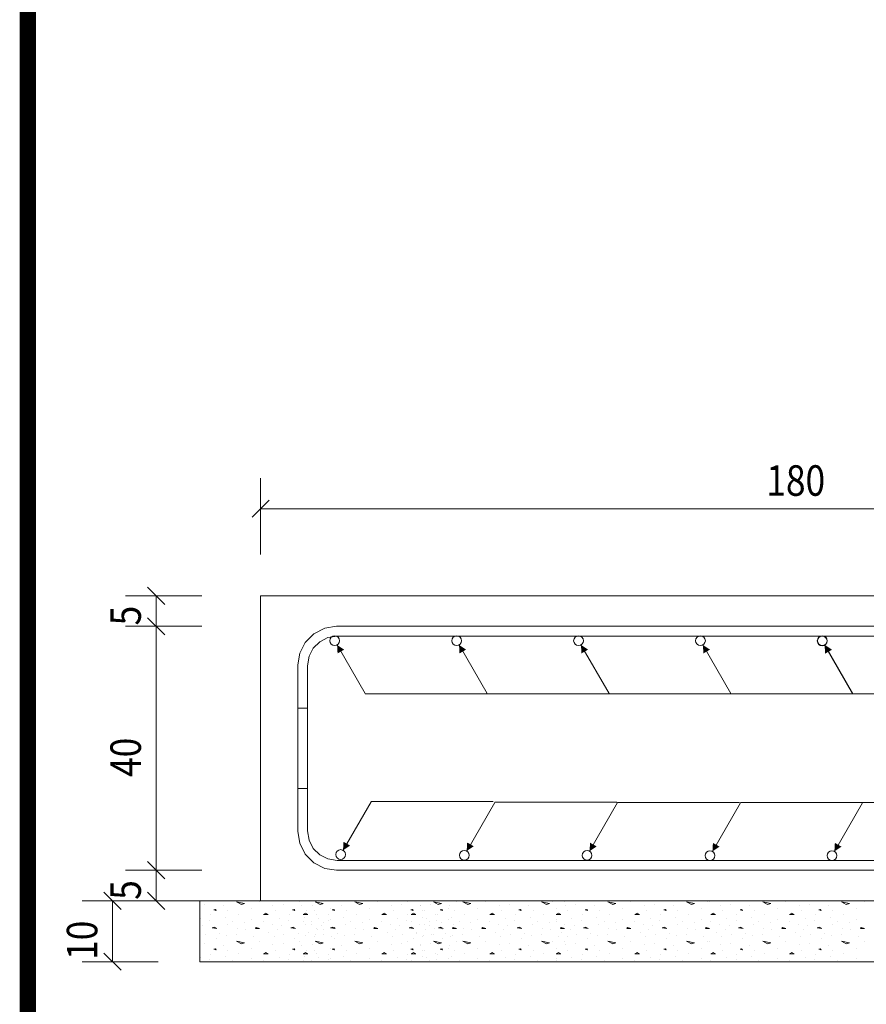
# Model space of a CAD drawing. Units: millimetres. Extents: x -241 to 2358, y -113 to 106.
# Drawn here: x 11 to 22, y 16 to 29 of the extents above; entities that cross this region are included whole.
import ezdxf

# ---------------------------------------------------------------- set-up
doc = ezdxf.new("R2010")
doc.units = ezdxf.units.MM
doc.header["$LTSCALE"] = 0.1
doc.linetypes.add('XKITLINE00', pattern=[0])
doc.layers.add('2', color=2, linetype='Continuous')
for name, color, linetype, lineweight in [('Dimension', 1, 'Continuous', 0), ('Graphic object', 1, 'Continuous', 0), ('Reinforcing bar', 1, 'Continuous', 0)]:
    doc.layers.add(name, color=color, linetype=linetype, lineweight=lineweight)
doc.styles.add('ROMANT', font='romanc.shx')

# ---------------------------------------------------------------- blocks, each defined once
blk = doc.blocks.new('A$C6B5A24DE')
at = {"layer": '2', "lineweight": -3, "const_width": 0.212}
blk.add_lwpolyline([(4.247, 28.874), (-39.466, 81.079), (-54.258, 68.693), (-10.546, 16.487)], close=True, dxfattribs=at)

msp = doc.modelspace()

# ---------------------------------------------------------------- hatches: boundary and pattern name
at = {"layer": 'Graphic object'}
for points in [[(15.4438, 20.4461), (15.5371, 20.3845), (15.4505, 20.3345)], [(17.0438, 20.4461), (17.1371, 20.3845), (17.0505, 20.3345)], [(17.0438, 20.4461), (17.1371, 20.3845), (17.0505, 20.3345)], [(18.6438, 20.4461), (18.7371, 20.3845), (18.6505, 20.3345)], [(18.6438, 20.4461), (18.7371, 20.3845), (18.6505, 20.3345)], [(20.2438, 20.4461), (20.3371, 20.3845), (20.2505, 20.3345)], [(20.2438, 20.4461), (20.3371, 20.3845), (20.2505, 20.3345)], [(21.8409, 20.4429), (21.9342, 20.3813), (21.8476, 20.3313)], [(21.8438, 20.4461), (21.9371, 20.3845), (21.8505, 20.3345)], [(15.5218, 17.752), (15.5285, 17.8636), (15.6151, 17.8136)], [(17.1444, 17.7426), (17.1511, 17.8542), (17.2377, 17.8042)], [(18.7567, 17.7402), (18.7633, 17.8518), (18.85, 17.8018)], [(20.3689, 17.7378), (20.3756, 17.8494), (20.4622, 17.7994)], [(21.9689, 17.7378), (21.9756, 17.8494), (22.0622, 17.7994)]]:
    msp.add_hatch(color=1, dxfattribs=at).paths.add_polyline_path(points, flags=17)

# ---------------------------------------------------------------- linework, layer by layer
at = {"layer": 'Dimension', "color": 6, "linetype": 'XKITLINE00', "lineweight": 0}
for p, q in [((14.4409, 21.6332), (14.4409, 22.6332)), ((14.554, 22.3463), (14.3278, 22.1201)), ((14.4409, 22.2332), (28.9609, 22.2332)), ((12.9563, 21.2035), (13.1826, 20.9772)), ((13.6695, 21.0903), (12.6695, 21.0903)), ((13.0695, 20.6903), (13.0695, 21.0903)), ((12.9563, 20.8035), (13.1826, 20.5772)), ((12.9563, 20.8035), (13.1826, 20.5772)), ((13.6695, 20.6903), (12.6695, 20.6903)), ((13.6695, 20.6903), (12.6695, 20.6903)), ((13.0695, 17.4903), (13.0695, 20.6903)), ((12.9563, 17.6035), (13.1826, 17.3772)), ((12.9563, 17.6035), (13.1826, 17.3772)), ((13.6695, 17.4903), (12.6695, 17.4903)), ((13.6695, 17.4903), (12.6695, 17.4903)), ((13.0695, 17.0903), (13.0695, 17.4903)), ((12.3849, 17.2035), (12.6112, 16.9772)), ((12.9563, 17.2035), (13.1826, 16.9772)), ((13.098, 17.0903), (12.098, 17.0903)), ((12.498, 16.2903), (12.498, 17.0903)), ((13.6695, 17.0903), (12.6695, 17.0903)), ((13.098, 16.2903), (12.098, 16.2903)), ((12.3849, 16.4035), (12.6112, 16.1772))]:
    msp.add_line(p, q, dxfattribs=at)
at = {"layer": 'Graphic object', "color": 3, "linetype": 'XKITLINE00', "lineweight": 0}
for p, q in [((28.9609, 21.0903), (14.4409, 21.0903)), ((14.4409, 21.0903), (14.4409, 17.0903)), ((29.7609, 17.0903), (13.6409, 17.0903)), ((13.6409, 17.0903), (13.6409, 16.2903)), ((14.4409, 17.0903), (28.9609, 17.0903)), ((13.6409, 16.2903), (29.7609, 16.2903))]:
    msp.add_line(p, q, dxfattribs=at)
at = {"layer": 'Graphic object', "color": 1, "linetype": 'XKITLINE00', "lineweight": 0}
for p, q in [((15.4438, 20.4461), (15.8118, 19.8088)), ((17.0438, 20.4461), (17.4118, 19.8088)), ((17.0438, 20.4461), (17.4118, 19.8088)), ((18.6438, 20.4461), (19.0118, 19.8088)), ((18.6438, 20.4461), (19.0118, 19.8088)), ((20.2438, 20.4461), (20.6118, 19.8088)), ((20.2438, 20.4461), (20.6118, 19.8088)), ((21.8409, 20.4429), (22.2089, 19.8055)), ((21.8438, 20.4461), (22.2118, 19.8088)), ((15.8118, 19.8056), (17.4118, 19.8056)), ((17.4118, 19.8056), (19.0118, 19.8056)), ((19.0118, 19.8056), (20.6118, 19.8056)), ((20.6089, 19.8023), (22.2089, 19.8023)), ((20.6118, 19.8056), (22.2118, 19.8056)), ((22.2089, 19.8023), (23.8089, 19.8023)), ((15.5218, 17.752), (15.8898, 18.3894)), ((15.8898, 18.3926), (17.4898, 18.3926)), ((17.1444, 17.7426), (17.5124, 18.38)), ((17.5124, 18.3832), (19.1124, 18.3832)), ((18.7567, 17.7402), (19.1247, 18.3776)), ((19.1247, 18.3808), (20.7247, 18.3808)), ((20.3689, 17.7378), (20.7369, 18.3752)), ((20.7369, 18.3783), (22.3369, 18.3783)), ((21.9689, 17.7378), (22.3369, 18.3752)), ((22.3369, 18.3783), (23.9369, 18.3783)), ((14.1261, 17.0749), (14.2293, 17.0542)), ((14.188, 17.0387), (14.1261, 17.0749)), ((14.2293, 17.0542), (14.188, 17.0387)), ((14.4254, 17.0749), (14.4254, 17.0749)), ((14.9452, 17.0749), (14.9452, 17.0749)), ((15.1583, 17.0749), (15.2615, 17.0542)), ((15.2202, 17.0387), (15.1583, 17.0749)), ((15.2615, 17.0542), (15.2202, 17.0387)), ((15.6781, 17.0749), (15.7813, 17.0542)), ((15.74, 17.0387), (15.6781, 17.0749)), ((15.7813, 17.0542), (15.74, 17.0387)), ((15.9774, 17.0749), (15.9774, 17.0749)), ((16.3631, 17.0749), (16.3631, 17.0749)), ((16.7103, 17.0749), (16.8136, 17.0542)), ((16.7723, 17.0387), (16.7103, 17.0749)), ((16.8136, 17.0542), (16.7723, 17.0387)), ((17.0097, 17.0749), (17.0097, 17.0749)), ((17.096, 17.0749), (17.1992, 17.0542)), ((17.1579, 17.0387), (17.096, 17.0749)), ((17.1992, 17.0542), (17.1579, 17.0387)), ((17.3953, 17.0749), (17.3953, 17.0749)), ((18.1282, 17.0749), (18.2314, 17.0542)), ((18.1901, 17.0387), (18.1282, 17.0749)), ((18.2314, 17.0542), (18.1901, 17.0387)), ((18.2654, 17.0749), (18.2654, 17.0749)), ((18.4276, 17.0749), (18.4276, 17.0749)), ((18.9983, 17.0749), (19.1015, 17.0542)), ((19.0602, 17.0387), (18.9983, 17.0749)), ((19.1015, 17.0542), (19.0602, 17.0387)), ((19.2976, 17.0749), (19.2976, 17.0749)), ((20.0305, 17.0749), (20.1338, 17.0542)), ((20.0925, 17.0387), (20.0305, 17.0749)), ((20.1338, 17.0542), (20.0925, 17.0387)), ((20.2977, 17.0749), (20.2977, 17.0749)), ((20.3299, 17.0749), (20.3299, 17.0749)), ((21.0306, 17.0749), (21.1338, 17.0542)), ((21.0925, 17.0387), (21.0306, 17.0749)), ((21.1338, 17.0542), (21.0925, 17.0387)), ((21.3299, 17.0749), (21.3299, 17.0749)), ((22.0628, 17.0749), (22.166, 17.0542)), ((22.1248, 17.0387), (22.0628, 17.0749)), ((22.166, 17.0542), (22.1248, 17.0387)), ((22.3622, 17.0749), (22.3622, 17.0749)), ((13.7028, 17.0439), (13.7028, 17.0439)), ((13.8473, 16.9768), (13.8267, 16.9716)), ((13.8267, 16.9716), (13.8577, 16.9613)), ((13.8577, 16.9613), (13.8473, 16.9768)), ((13.9506, 17.0232), (13.9506, 17.0232)), ((14.0125, 16.9561), (14.0125, 16.9561)), ((14.3222, 16.982), (14.3222, 16.982)), ((14.508, 16.9252), (14.477, 16.9097)), ((14.539, 16.9097), (14.508, 16.9252)), ((14.6009, 17.0336), (14.6009, 17.0336)), ((14.6319, 16.9561), (14.6319, 16.9561)), ((14.7351, 17.0439), (14.7351, 17.0439)), ((14.8796, 16.9768), (14.859, 16.9716)), ((14.859, 16.9716), (14.8899, 16.9613)), ((14.8899, 16.9613), (14.8796, 16.9768)), ((14.9828, 17.0232), (14.9828, 17.0232)), ((15.0278, 16.9252), (14.9968, 16.9097)), ((15.0587, 16.9097), (15.0278, 16.9252)), ((15.0448, 16.9561), (15.0448, 16.9561)), ((15.1207, 17.0336), (15.1207, 17.0336)), ((15.1516, 16.9561), (15.1516, 16.9561)), ((15.2549, 17.0439), (15.2549, 17.0439)), ((15.3544, 16.982), (15.3544, 16.982)), ((15.3994, 16.9768), (15.3787, 16.9716)), ((15.3787, 16.9716), (15.4097, 16.9613)), ((15.4097, 16.9613), (15.3994, 16.9768)), ((15.5026, 17.0232), (15.5026, 17.0232)), ((15.5645, 16.9561), (15.5645, 16.9561)), ((15.8742, 16.982), (15.8742, 16.982)), ((16.06, 16.9252), (16.029, 16.9097)), ((16.091, 16.9097), (16.06, 16.9252)), ((16.1529, 17.0336), (16.1529, 17.0336)), ((16.1839, 16.9561), (16.1839, 16.9561)), ((16.2871, 17.0439), (16.2871, 17.0439)), ((16.4316, 16.9768), (16.411, 16.9716)), ((16.411, 16.9716), (16.442, 16.9613)), ((16.4456, 16.9252), (16.4147, 16.9097)), ((16.442, 16.9613), (16.4316, 16.9768)), ((16.4766, 16.9097), (16.4456, 16.9252)), ((16.5349, 17.0232), (16.5349, 17.0232)), ((16.5385, 17.0336), (16.5385, 17.0336)), ((16.5695, 16.9561), (16.5695, 16.9561)), ((16.5968, 16.9561), (16.5968, 16.9561)), ((16.6727, 17.0439), (16.6727, 17.0439)), ((16.8172, 16.9768), (16.7966, 16.9716)), ((16.7966, 16.9716), (16.8276, 16.9613)), ((16.8276, 16.9613), (16.8172, 16.9768)), ((16.9065, 16.982), (16.9065, 16.982)), ((16.9205, 17.0232), (16.9205, 17.0232)), ((16.9824, 16.9561), (16.9824, 16.9561)), ((17.2921, 16.982), (17.2921, 16.982)), ((17.4779, 16.9252), (17.4469, 16.9097)), ((17.5089, 16.9097), (17.4779, 16.9252)), ((17.5708, 17.0336), (17.5708, 17.0336)), ((17.6018, 16.9561), (17.6018, 16.9561)), ((17.705, 17.0439), (17.705, 17.0439)), ((17.8495, 16.9768), (17.8289, 16.9716)), ((17.8289, 16.9716), (17.8598, 16.9613)), ((17.8598, 16.9613), (17.8495, 16.9768)), ((17.9527, 17.0232), (17.9527, 17.0232)), ((18.0147, 16.9561), (18.0147, 16.9561)), ((18.348, 16.9252), (18.317, 16.9097)), ((18.3243, 16.982), (18.3243, 16.982)), ((18.3789, 16.9097), (18.348, 16.9252)), ((18.4409, 17.0336), (18.4409, 17.0336)), ((18.4718, 16.9561), (18.4718, 16.9561)), ((18.5751, 17.0439), (18.5751, 17.0439)), ((18.7196, 16.9768), (18.6989, 16.9716)), ((18.6989, 16.9716), (18.7299, 16.9613)), ((18.7299, 16.9613), (18.7196, 16.9768)), ((18.8228, 17.0232), (18.8228, 17.0232)), ((18.8847, 16.9561), (18.8847, 16.9561)), ((19.1944, 16.982), (19.1944, 16.982)), ((19.3802, 16.9252), (19.3492, 16.9097)), ((19.4112, 16.9097), (19.3802, 16.9252)), ((19.4731, 17.0336), (19.4731, 17.0336)), ((19.5041, 16.9561), (19.5041, 16.9561)), ((19.6073, 17.0439), (19.6073, 17.0439)), ((19.7518, 16.9768), (19.7312, 16.9716)), ((19.7312, 16.9716), (19.7622, 16.9613)), ((19.7622, 16.9613), (19.7518, 16.9768)), ((19.8551, 17.0232), (19.8551, 17.0232)), ((19.917, 16.9561), (19.917, 16.9561)), ((20.2267, 16.982), (20.2267, 16.982)), ((20.3802, 16.9252), (20.3493, 16.9097)), ((20.4112, 16.9097), (20.3802, 16.9252)), ((20.4732, 17.0336), (20.4732, 17.0336)), ((20.5041, 16.9561), (20.5041, 16.9561)), ((20.6073, 17.0439), (20.6073, 17.0439)), ((20.7519, 16.9768), (20.7312, 16.9716)), ((20.7312, 16.9716), (20.7622, 16.9613)), ((20.7622, 16.9613), (20.7519, 16.9768)), ((20.8551, 17.0232), (20.8551, 17.0232)), ((20.917, 16.9561), (20.917, 16.9561)), ((21.2267, 16.982), (21.2267, 16.982)), ((21.4125, 16.9252), (21.3815, 16.9097)), ((21.4435, 16.9097), (21.4125, 16.9252)), ((21.5054, 17.0336), (21.5054, 17.0336)), ((21.5364, 16.9561), (21.5364, 16.9561)), ((21.6396, 17.0439), (21.6396, 17.0439)), ((21.7841, 16.9768), (21.7635, 16.9716)), ((21.7635, 16.9716), (21.7944, 16.9613)), ((21.7944, 16.9613), (21.7841, 16.9768)), ((21.8873, 17.0232), (21.8873, 17.0232)), ((21.9493, 16.9561), (21.9493, 16.9561)), ((22.259, 16.982), (22.259, 16.982)), ((13.6512, 16.8581), (13.6512, 16.8581)), ((13.7751, 16.8323), (13.7751, 16.8323)), ((13.7854, 16.9045), (13.7854, 16.9045)), ((13.9815, 16.8736), (13.9815, 16.8736)), ((14.0744, 16.8168), (14.0744, 16.8168)), ((14.1467, 16.9149), (14.1467, 16.9149)), ((14.2293, 16.8013), (14.2293, 16.8013)), ((14.3222, 16.8426), (14.3222, 16.8426)), ((14.477, 16.9097), (14.539, 16.9097)), ((14.477, 16.822), (14.477, 16.822)), ((14.6835, 16.8581), (14.6835, 16.8581)), ((14.8073, 16.8323), (14.8073, 16.8323)), ((14.8177, 16.9045), (14.8177, 16.9045)), ((14.9968, 16.9097), (15.0587, 16.9097)), ((14.9968, 16.822), (14.9968, 16.822)), ((15.0138, 16.8736), (15.0138, 16.8736)), ((15.1067, 16.8168), (15.1067, 16.8168)), ((15.179, 16.9149), (15.179, 16.9149)), ((15.2032, 16.8581), (15.2032, 16.8581)), ((15.2615, 16.8013), (15.2615, 16.8013)), ((15.3271, 16.8323), (15.3271, 16.8323)), ((15.3374, 16.9045), (15.3374, 16.9045)), ((15.3544, 16.8426), (15.3544, 16.8426)), ((15.5336, 16.8736), (15.5336, 16.8736)), ((15.6265, 16.8168), (15.6265, 16.8168)), ((15.6987, 16.9149), (15.6987, 16.9149)), ((15.7813, 16.8013), (15.7813, 16.8013)), ((15.8742, 16.8426), (15.8742, 16.8426)), ((16.029, 16.9097), (16.091, 16.9097)), ((16.029, 16.822), (16.029, 16.822)), ((16.2355, 16.8581), (16.2355, 16.8581)), ((16.3594, 16.8323), (16.3594, 16.8323)), ((16.3697, 16.9045), (16.3697, 16.9045)), ((16.4147, 16.9097), (16.4766, 16.9097)), ((16.4147, 16.822), (16.4147, 16.822)), ((16.5658, 16.8736), (16.5658, 16.8736)), ((16.6211, 16.8581), (16.6211, 16.8581)), ((16.6587, 16.8168), (16.6587, 16.8168)), ((16.731, 16.9149), (16.731, 16.9149)), ((16.745, 16.8323), (16.745, 16.8323)), ((16.7553, 16.9045), (16.7553, 16.9045)), ((16.8136, 16.8013), (16.8136, 16.8013)), ((16.9065, 16.8426), (16.9065, 16.8426)), ((16.9514, 16.8736), (16.9514, 16.8736)), ((17.0443, 16.8168), (17.0443, 16.8168)), ((17.1166, 16.9149), (17.1166, 16.9149)), ((17.1992, 16.8013), (17.1992, 16.8013)), ((17.2921, 16.8426), (17.2921, 16.8426)), ((17.4469, 16.9097), (17.5089, 16.9097)), ((17.4469, 16.822), (17.4469, 16.822)), ((17.6534, 16.8581), (17.6534, 16.8581)), ((17.7772, 16.8323), (17.7772, 16.8323)), ((17.7876, 16.9045), (17.7876, 16.9045)), ((17.9837, 16.8736), (17.9837, 16.8736)), ((18.0766, 16.8168), (18.0766, 16.8168)), ((18.1489, 16.9149), (18.1489, 16.9149)), ((18.2314, 16.8013), (18.2314, 16.8013)), ((18.317, 16.9097), (18.3789, 16.9097)), ((18.317, 16.822), (18.317, 16.822)), ((18.3243, 16.8426), (18.3243, 16.8426)), ((18.5234, 16.8581), (18.5234, 16.8581)), ((18.6473, 16.8323), (18.6473, 16.8323)), ((18.6576, 16.9045), (18.6576, 16.9045)), ((18.8538, 16.8736), (18.8538, 16.8736)), ((18.9467, 16.8168), (18.9467, 16.8168)), ((19.0189, 16.9149), (19.0189, 16.9149)), ((19.1015, 16.8013), (19.1015, 16.8013)), ((19.1944, 16.8426), (19.1944, 16.8426)), ((19.3493, 16.9097), (19.4112, 16.9097)), ((19.3493, 16.822), (19.3493, 16.822)), ((19.5557, 16.8581), (19.5557, 16.8581)), ((19.6796, 16.8323), (19.6796, 16.8323)), ((19.6899, 16.9045), (19.6899, 16.9045)), ((19.886, 16.8736), (19.886, 16.8736)), ((19.9789, 16.8168), (19.9789, 16.8168)), ((20.0512, 16.9149), (20.0512, 16.9149)), ((20.1338, 16.8013), (20.1338, 16.8013)), ((20.2267, 16.8426), (20.2267, 16.8426)), ((20.3493, 16.9097), (20.4112, 16.9097)), ((20.3493, 16.822), (20.3493, 16.822)), ((20.5557, 16.8581), (20.5557, 16.8581)), ((20.6796, 16.8323), (20.6796, 16.8323)), ((20.6899, 16.9045), (20.6899, 16.9045)), ((20.8861, 16.8736), (20.8861, 16.8736)), ((20.979, 16.8168), (20.979, 16.8168)), ((21.0512, 16.9149), (21.0512, 16.9149)), ((21.1338, 16.8013), (21.1338, 16.8013)), ((21.2267, 16.8426), (21.2267, 16.8426)), ((21.3815, 16.9097), (21.4435, 16.9097)), ((21.3815, 16.822), (21.3815, 16.822)), ((21.588, 16.8581), (21.588, 16.8581)), ((21.7119, 16.8323), (21.7119, 16.8323)), ((21.7222, 16.9045), (21.7222, 16.9045)), ((21.9183, 16.8736), (21.9183, 16.8736)), ((22.0112, 16.8168), (22.0112, 16.8168)), ((22.0835, 16.9149), (22.0835, 16.9149)), ((22.166, 16.8013), (22.166, 16.8013)), ((22.259, 16.8426), (22.259, 16.8426)), ((13.6822, 16.76), (13.6822, 16.76)), ((13.837, 16.7445), (13.8061, 16.7342)), ((13.8061, 16.7342), (13.868, 16.7239)), ((13.868, 16.7239), (13.837, 16.7445)), ((14.0022, 16.7807), (14.0022, 16.7807)), ((14.1364, 16.7239), (14.1364, 16.7239)), ((14.2396, 16.7136), (14.2396, 16.7136)), ((14.3841, 16.7394), (14.3738, 16.7239)), ((14.3738, 16.7239), (14.4254, 16.7239)), ((14.4254, 16.7239), (14.3841, 16.7394)), ((14.5493, 16.6723), (14.5493, 16.6723)), ((14.5906, 16.7807), (14.5906, 16.7807)), ((14.6628, 16.7187), (14.6628, 16.7187)), ((14.7144, 16.76), (14.7144, 16.76)), ((14.8693, 16.7445), (14.8383, 16.7342)), ((14.8383, 16.7342), (14.9002, 16.7239)), ((14.9002, 16.7239), (14.8693, 16.7445)), ((15.0344, 16.7807), (15.0344, 16.7807)), ((15.0691, 16.6723), (15.0691, 16.6723)), ((15.1103, 16.7807), (15.1103, 16.7807)), ((15.1686, 16.7239), (15.1686, 16.7239)), ((15.1826, 16.7187), (15.1826, 16.7187)), ((15.2342, 16.76), (15.2342, 16.76)), ((15.2719, 16.7136), (15.2719, 16.7136)), ((15.389, 16.7445), (15.3581, 16.7342)), ((15.3581, 16.7342), (15.42, 16.7239)), ((15.42, 16.7239), (15.389, 16.7445)), ((15.4164, 16.7394), (15.4061, 16.7239)), ((15.5542, 16.7807), (15.5542, 16.7807)), ((15.6884, 16.7239), (15.6884, 16.7239)), ((15.7916, 16.7136), (15.7916, 16.7136)), ((15.9361, 16.7394), (15.9258, 16.7239)), ((15.9258, 16.7239), (15.9774, 16.7239)), ((15.9774, 16.7239), (15.9361, 16.7394)), ((16.1013, 16.6723), (16.1013, 16.6723)), ((16.1426, 16.7807), (16.1426, 16.7807)), ((16.2149, 16.7187), (16.2149, 16.7187)), ((16.2665, 16.76), (16.2665, 16.76)), ((16.4213, 16.7445), (16.3903, 16.7342)), ((16.3903, 16.7342), (16.4523, 16.7239)), ((16.4523, 16.7239), (16.4213, 16.7445)), ((16.4869, 16.6723), (16.4869, 16.6723)), ((16.5282, 16.7807), (16.5282, 16.7807)), ((16.5865, 16.7807), (16.5865, 16.7807)), ((16.6005, 16.7187), (16.6005, 16.7187)), ((16.6521, 16.76), (16.6521, 16.76)), ((16.7207, 16.7239), (16.7207, 16.7239)), ((16.8069, 16.7445), (16.776, 16.7342)), ((16.776, 16.7342), (16.8379, 16.7239)), ((16.8379, 16.7239), (16.8069, 16.7445)), ((16.8239, 16.7136), (16.8239, 16.7136)), ((16.9684, 16.7394), (16.9581, 16.7239)), ((16.9581, 16.7239), (17.0097, 16.7239)), ((17.0097, 16.7239), (16.9684, 16.7394)), ((16.9721, 16.7807), (16.9721, 16.7807)), ((17.1063, 16.7239), (17.1063, 16.7239)), ((17.2095, 16.7136), (17.2095, 16.7136)), ((17.354, 16.7394), (17.3437, 16.7239)), ((17.3437, 16.7239), (17.3953, 16.7239)), ((17.3953, 16.7239), (17.354, 16.7394)), ((17.5192, 16.6723), (17.5192, 16.6723)), ((17.5605, 16.7807), (17.5605, 16.7807)), ((17.6327, 16.7187), (17.6327, 16.7187)), ((17.6843, 16.76), (17.6843, 16.76)), ((17.8392, 16.7445), (17.8082, 16.7342)), ((17.8082, 16.7342), (17.8702, 16.7239)), ((17.8701, 16.7239), (17.8392, 16.7445)), ((18.0043, 16.7807), (18.0043, 16.7807)), ((18.1385, 16.7239), (18.1385, 16.7239)), ((18.2418, 16.7136), (18.2418, 16.7136)), ((18.3863, 16.7394), (18.376, 16.7239)), ((18.376, 16.7239), (18.4276, 16.7239)), ((18.4276, 16.7239), (18.3863, 16.7394)), ((18.3893, 16.6723), (18.3893, 16.6723)), ((18.4305, 16.7807), (18.4305, 16.7807)), ((18.5028, 16.7187), (18.5028, 16.7187)), ((18.5544, 16.76), (18.5544, 16.76)), ((18.7093, 16.7445), (18.6783, 16.7342)), ((18.6783, 16.7342), (18.7402, 16.7239)), ((18.7402, 16.7239), (18.7093, 16.7445)), ((18.8744, 16.7807), (18.8744, 16.7807)), ((19.0086, 16.7239), (19.0086, 16.7239)), ((19.1118, 16.7136), (19.1118, 16.7136)), ((19.2563, 16.7394), (19.246, 16.7239)), ((19.246, 16.7239), (19.2976, 16.7239)), ((19.2976, 16.7239), (19.2563, 16.7394)), ((19.4215, 16.6723), (19.4215, 16.6723)), ((19.4628, 16.7807), (19.4628, 16.7807)), ((19.5351, 16.7187), (19.5351, 16.7187)), ((19.5867, 16.76), (19.5867, 16.76)), ((19.7415, 16.7445), (19.7105, 16.7342)), ((19.7105, 16.7342), (19.7725, 16.7239)), ((19.7725, 16.7239), (19.7415, 16.7445)), ((19.9067, 16.7807), (19.9067, 16.7807)), ((20.0409, 16.7239), (20.0409, 16.7239)), ((20.1441, 16.7136), (20.1441, 16.7136)), ((20.2886, 16.7394), (20.2783, 16.7239)), ((20.2783, 16.7239), (20.3299, 16.7239)), ((20.3299, 16.7239), (20.2886, 16.7394)), ((20.4215, 16.6723), (20.4215, 16.6723)), ((20.4628, 16.7807), (20.4628, 16.7807)), ((20.5351, 16.7187), (20.5351, 16.7187)), ((20.5867, 16.76), (20.5867, 16.76)), ((20.7415, 16.7445), (20.7106, 16.7342)), ((20.7106, 16.7342), (20.7725, 16.7239)), ((20.7725, 16.7239), (20.7415, 16.7445)), ((20.9067, 16.7807), (20.9067, 16.7807)), ((21.0409, 16.7239), (21.0409, 16.7239)), ((21.1441, 16.7136), (21.1441, 16.7136)), ((21.2886, 16.7394), (21.2783, 16.7239)), ((21.2783, 16.7239), (21.3299, 16.7239)), ((21.3299, 16.7239), (21.2886, 16.7394)), ((21.4538, 16.6723), (21.4538, 16.6723)), ((21.4951, 16.7807), (21.4951, 16.7807)), ((21.5673, 16.7187), (21.5673, 16.7187)), ((21.619, 16.76), (21.619, 16.76)), ((21.7738, 16.7445), (21.7428, 16.7342)), ((21.7428, 16.7342), (21.8048, 16.7239)), ((21.8048, 16.7239), (21.7738, 16.7445)), ((21.939, 16.7807), (21.939, 16.7807)), ((22.0731, 16.7239), (22.0731, 16.7239)), ((22.1764, 16.7136), (22.1764, 16.7136)), ((22.3209, 16.7394), (22.3106, 16.7239)), ((22.3106, 16.7239), (22.3622, 16.7239)), ((22.3622, 16.7239), (22.3209, 16.7394)), ((13.7132, 16.6465), (13.7132, 16.6465)), ((13.8577, 16.5897), (13.8577, 16.5897)), ((13.899, 16.662), (13.899, 16.662)), ((13.9919, 16.631), (13.9919, 16.631)), ((14.1261, 16.6465), (14.1261, 16.6465)), ((14.1261, 16.5587), (14.2293, 16.5381)), ((14.188, 16.5226), (14.1261, 16.5587)), ((14.2293, 16.5381), (14.188, 16.5226)), ((14.3428, 16.6207), (14.3428, 16.6207)), ((14.4254, 16.5587), (14.4254, 16.5587)), ((14.6215, 16.6207), (14.6215, 16.6207)), ((14.7454, 16.6465), (14.7454, 16.6465)), ((14.8899, 16.5897), (14.8899, 16.5897)), ((14.9312, 16.662), (14.9312, 16.662)), ((14.9452, 16.5587), (14.9452, 16.5587)), ((15.0241, 16.631), (15.0241, 16.631)), ((15.1413, 16.6207), (15.1413, 16.6207)), ((15.1583, 16.6465), (15.1583, 16.6465)), ((15.1583, 16.5587), (15.2615, 16.5381)), ((15.2202, 16.5226), (15.1583, 16.5587)), ((15.2615, 16.5381), (15.2202, 16.5226)), ((15.2652, 16.6465), (15.2652, 16.6465)), ((15.3751, 16.6207), (15.3751, 16.6207)), ((15.4097, 16.5897), (15.4097, 16.5897)), ((15.451, 16.662), (15.451, 16.662)), ((15.5439, 16.631), (15.5439, 16.631)), ((15.6781, 16.6465), (15.6781, 16.6465)), ((15.6781, 16.5587), (15.7813, 16.5381)), ((15.74, 16.5226), (15.6781, 16.5587)), ((15.7813, 16.5381), (15.74, 16.5226)), ((15.8949, 16.6207), (15.8949, 16.6207)), ((15.9774, 16.5587), (15.9774, 16.5587)), ((16.1736, 16.6207), (16.1736, 16.6207)), ((16.2974, 16.6465), (16.2974, 16.6465)), ((16.3631, 16.5587), (16.3631, 16.5587)), ((16.442, 16.5897), (16.442, 16.5897)), ((16.4832, 16.662), (16.4832, 16.662)), ((16.5592, 16.6207), (16.5592, 16.6207)), ((16.5761, 16.631), (16.5761, 16.631)), ((16.6831, 16.6465), (16.6831, 16.6465)), ((16.7103, 16.6465), (16.7103, 16.6465)), ((16.7103, 16.5587), (16.8136, 16.5381)), ((16.7723, 16.5226), (16.7103, 16.5587)), ((16.8136, 16.5381), (16.7723, 16.5226)), ((16.8276, 16.5897), (16.8276, 16.5897)), ((16.8689, 16.662), (16.8689, 16.662)), ((16.9271, 16.6207), (16.9271, 16.6207)), ((16.9618, 16.631), (16.9618, 16.631)), ((17.0097, 16.5587), (17.0097, 16.5587)), ((17.096, 16.6465), (17.096, 16.6465)), ((17.096, 16.5587), (17.1992, 16.5381)), ((17.1579, 16.5226), (17.096, 16.5587)), ((17.1992, 16.5381), (17.1579, 16.5226)), ((17.3127, 16.6207), (17.3127, 16.6207)), ((17.3953, 16.5587), (17.3953, 16.5587)), ((17.5914, 16.6207), (17.5914, 16.6207)), ((17.7153, 16.6465), (17.7153, 16.6465)), ((17.8598, 16.5897), (17.8598, 16.5897)), ((17.9011, 16.662), (17.9011, 16.662)), ((17.994, 16.631), (17.994, 16.631)), ((18.1282, 16.6465), (18.1282, 16.6465)), ((18.1282, 16.5587), (18.2314, 16.5381)), ((18.1901, 16.5226), (18.1282, 16.5587)), ((18.2314, 16.5381), (18.1901, 16.5226)), ((18.2654, 16.5587), (18.2654, 16.5587)), ((18.345, 16.6207), (18.345, 16.6207)), ((18.4276, 16.5587), (18.4276, 16.5587)), ((18.4615, 16.6207), (18.4615, 16.6207)), ((18.5854, 16.6465), (18.5854, 16.6465)), ((18.7299, 16.5897), (18.7299, 16.5897)), ((18.7712, 16.662), (18.7712, 16.662)), ((18.8641, 16.631), (18.8641, 16.631)), ((18.9983, 16.6465), (18.9983, 16.6465)), ((18.9983, 16.5587), (19.1015, 16.5381)), ((19.0602, 16.5226), (18.9983, 16.5587)), ((19.1015, 16.5381), (19.0602, 16.5226)), ((19.2151, 16.6207), (19.2151, 16.6207)), ((19.2976, 16.5587), (19.2976, 16.5587)), ((19.4938, 16.6207), (19.4938, 16.6207)), ((19.6176, 16.6465), (19.6176, 16.6465)), ((19.7622, 16.5897), (19.7622, 16.5897)), ((19.8034, 16.662), (19.8034, 16.662)), ((19.8963, 16.631), (19.8963, 16.631)), ((20.0305, 16.6465), (20.0305, 16.6465)), ((20.0305, 16.5587), (20.1338, 16.5381)), ((20.0925, 16.5226), (20.0305, 16.5587)), ((20.1338, 16.5381), (20.0925, 16.5226)), ((20.2473, 16.6207), (20.2473, 16.6207)), ((20.2977, 16.5587), (20.2977, 16.5587)), ((20.3299, 16.5587), (20.3299, 16.5587)), ((20.4938, 16.6207), (20.4938, 16.6207)), ((20.6177, 16.6465), (20.6177, 16.6465)), ((20.7622, 16.5897), (20.7622, 16.5897)), ((20.8035, 16.662), (20.8035, 16.662)), ((20.8964, 16.631), (20.8964, 16.631)), ((21.0306, 16.6465), (21.0306, 16.6465)), ((21.0306, 16.5587), (21.1338, 16.5381)), ((21.0925, 16.5226), (21.0306, 16.5587)), ((21.1338, 16.5381), (21.0925, 16.5226)), ((21.2473, 16.6207), (21.2473, 16.6207)), ((21.3299, 16.5587), (21.3299, 16.5587)), ((21.5261, 16.6207), (21.5261, 16.6207)), ((21.6499, 16.6465), (21.6499, 16.6465)), ((21.7944, 16.5897), (21.7944, 16.5897)), ((21.8357, 16.662), (21.8357, 16.662)), ((21.9286, 16.631), (21.9286, 16.631)), ((22.0628, 16.6465), (22.0628, 16.6465)), ((22.0628, 16.5587), (22.166, 16.5381)), ((22.1248, 16.5226), (22.0628, 16.5587)), ((22.166, 16.5381), (22.1248, 16.5226)), ((22.2796, 16.6207), (22.2796, 16.6207)), ((22.3622, 16.5587), (22.3622, 16.5587)), ((13.7028, 16.5278), (13.7028, 16.5278)), ((13.8473, 16.4607), (13.8267, 16.4555)), ((13.8267, 16.4555), (13.8577, 16.4452)), ((13.8577, 16.4452), (13.8473, 16.4607)), ((13.9506, 16.5071), (13.9506, 16.5071)), ((14.0125, 16.44), (14.0125, 16.44)), ((14.3222, 16.4658), (14.3222, 16.4658)), ((14.508, 16.409), (14.477, 16.3936)), ((14.539, 16.3936), (14.508, 16.409)), ((14.6009, 16.5174), (14.6009, 16.5174)), ((14.6319, 16.44), (14.6319, 16.44)), ((14.7351, 16.5278), (14.7351, 16.5278)), ((14.8796, 16.4607), (14.859, 16.4555)), ((14.859, 16.4555), (14.8899, 16.4452)), ((14.8899, 16.4452), (14.8796, 16.4607)), ((14.9828, 16.5071), (14.9828, 16.5071)), ((15.0278, 16.409), (14.9968, 16.3936)), ((15.0587, 16.3936), (15.0278, 16.409)), ((15.0448, 16.44), (15.0448, 16.44)), ((15.1207, 16.5174), (15.1207, 16.5174)), ((15.1516, 16.44), (15.1516, 16.44)), ((15.2549, 16.5278), (15.2549, 16.5278)), ((15.3544, 16.4658), (15.3544, 16.4658)), ((15.3994, 16.4607), (15.3787, 16.4555)), ((15.3787, 16.4555), (15.4097, 16.4452)), ((15.4097, 16.4452), (15.3994, 16.4607)), ((15.5026, 16.5071), (15.5026, 16.5071)), ((15.5645, 16.44), (15.5645, 16.44)), ((15.8742, 16.4658), (15.8742, 16.4658)), ((16.06, 16.409), (16.029, 16.3936)), ((16.091, 16.3936), (16.06, 16.409)), ((16.1529, 16.5174), (16.1529, 16.5174)), ((16.1839, 16.44), (16.1839, 16.44)), ((16.2871, 16.5278), (16.2871, 16.5278)), ((16.4316, 16.4607), (16.411, 16.4555)), ((16.411, 16.4555), (16.442, 16.4452)), ((16.4456, 16.409), (16.4147, 16.3936)), ((16.442, 16.4452), (16.4316, 16.4607)), ((16.4766, 16.3936), (16.4456, 16.409)), ((16.5349, 16.5071), (16.5349, 16.5071)), ((16.5385, 16.5174), (16.5385, 16.5174)), ((16.5695, 16.44), (16.5695, 16.44)), ((16.5968, 16.44), (16.5968, 16.44)), ((16.6727, 16.5278), (16.6727, 16.5278)), ((16.8172, 16.4607), (16.7966, 16.4555)), ((16.7966, 16.4555), (16.8276, 16.4452)), ((16.8276, 16.4452), (16.8172, 16.4607)), ((16.9065, 16.4658), (16.9065, 16.4658)), ((16.9205, 16.5071), (16.9205, 16.5071)), ((16.9824, 16.44), (16.9824, 16.44)), ((17.2921, 16.4658), (17.2921, 16.4658)), ((17.4779, 16.409), (17.4469, 16.3936)), ((17.5089, 16.3936), (17.4779, 16.409)), ((17.5708, 16.5174), (17.5708, 16.5174)), ((17.6018, 16.44), (17.6018, 16.44)), ((17.705, 16.5278), (17.705, 16.5278)), ((17.8495, 16.4607), (17.8289, 16.4555)), ((17.8289, 16.4555), (17.8598, 16.4452)), ((17.8598, 16.4452), (17.8495, 16.4607)), ((17.9527, 16.5071), (17.9527, 16.5071)), ((18.0147, 16.44), (18.0147, 16.44)), ((18.348, 16.409), (18.317, 16.3936)), ((18.3243, 16.4658), (18.3243, 16.4658)), ((18.3789, 16.3936), (18.348, 16.409)), ((18.4409, 16.5174), (18.4409, 16.5174)), ((18.4718, 16.44), (18.4718, 16.44)), ((18.5751, 16.5278), (18.5751, 16.5278)), ((18.7196, 16.4607), (18.6989, 16.4555)), ((18.6989, 16.4555), (18.7299, 16.4452)), ((18.7299, 16.4452), (18.7196, 16.4607)), ((18.8228, 16.5071), (18.8228, 16.5071)), ((18.8847, 16.44), (18.8847, 16.44)), ((19.1944, 16.4658), (19.1944, 16.4658)), ((19.3802, 16.409), (19.3492, 16.3936)), ((19.4112, 16.3936), (19.3802, 16.409)), ((19.4731, 16.5174), (19.4731, 16.5174)), ((19.5041, 16.44), (19.5041, 16.44)), ((19.6073, 16.5278), (19.6073, 16.5278)), ((19.7518, 16.4607), (19.7312, 16.4555)), ((19.7312, 16.4555), (19.7622, 16.4452)), ((19.7622, 16.4452), (19.7518, 16.4607)), ((19.8551, 16.5071), (19.8551, 16.5071)), ((19.917, 16.44), (19.917, 16.44)), ((20.2267, 16.4658), (20.2267, 16.4658)), ((20.3802, 16.409), (20.3493, 16.3936)), ((20.4112, 16.3936), (20.3802, 16.409)), ((20.4732, 16.5174), (20.4732, 16.5174)), ((20.5041, 16.44), (20.5041, 16.44)), ((20.6073, 16.5278), (20.6073, 16.5278)), ((20.7519, 16.4607), (20.7312, 16.4555)), ((20.7312, 16.4555), (20.7622, 16.4452)), ((20.7622, 16.4452), (20.7519, 16.4607)), ((20.8551, 16.5071), (20.8551, 16.5071)), ((20.917, 16.44), (20.917, 16.44)), ((21.2267, 16.4658), (21.2267, 16.4658)), ((21.4125, 16.409), (21.3815, 16.3936)), ((21.4435, 16.3936), (21.4125, 16.409)), ((21.5054, 16.5174), (21.5054, 16.5174)), ((21.5364, 16.44), (21.5364, 16.44)), ((21.6396, 16.5278), (21.6396, 16.5278)), ((21.7841, 16.4607), (21.7635, 16.4555)), ((21.7635, 16.4555), (21.7944, 16.4452)), ((21.7944, 16.4452), (21.7841, 16.4607)), ((21.8873, 16.5071), (21.8873, 16.5071)), ((21.9493, 16.44), (21.9493, 16.44)), ((22.259, 16.4658), (22.259, 16.4658)), ((13.6512, 16.342), (13.6512, 16.342)), ((13.7751, 16.3161), (13.7751, 16.3161)), ((13.7854, 16.3884), (13.7854, 16.3884)), ((13.9815, 16.3574), (13.9815, 16.3574)), ((14.0744, 16.3007), (14.0744, 16.3007)), ((14.1467, 16.3987), (14.1467, 16.3987)), ((14.3222, 16.3265), (14.3222, 16.3265)), ((14.477, 16.3936), (14.539, 16.3936)), ((14.477, 16.3058), (14.477, 16.3058)), ((14.6835, 16.342), (14.6835, 16.342)), ((14.8073, 16.3161), (14.8073, 16.3161)), ((14.8177, 16.3884), (14.8177, 16.3884)), ((14.9968, 16.3936), (15.0587, 16.3936)), ((14.9968, 16.3058), (14.9968, 16.3058)), ((15.0138, 16.3574), (15.0138, 16.3574)), ((15.1067, 16.3007), (15.1067, 16.3007)), ((15.179, 16.3987), (15.179, 16.3987)), ((15.2032, 16.342), (15.2032, 16.342)), ((15.3271, 16.3161), (15.3271, 16.3161)), ((15.3374, 16.3884), (15.3374, 16.3884)), ((15.3544, 16.3265), (15.3544, 16.3265)), ((15.5336, 16.3574), (15.5336, 16.3574)), ((15.6265, 16.3007), (15.6265, 16.3007)), ((15.6987, 16.3987), (15.6987, 16.3987)), ((15.8742, 16.3265), (15.8742, 16.3265)), ((16.029, 16.3936), (16.091, 16.3936)), ((16.029, 16.3058), (16.029, 16.3058)), ((16.2355, 16.342), (16.2355, 16.342)), ((16.3594, 16.3161), (16.3594, 16.3161)), ((16.3697, 16.3884), (16.3697, 16.3884)), ((16.4147, 16.3936), (16.4766, 16.3936)), ((16.4147, 16.3058), (16.4147, 16.3058)), ((16.5658, 16.3574), (16.5658, 16.3574)), ((16.6211, 16.342), (16.6211, 16.342)), ((16.6587, 16.3007), (16.6587, 16.3007)), ((16.731, 16.3987), (16.731, 16.3987)), ((16.745, 16.3161), (16.745, 16.3161)), ((16.7553, 16.3884), (16.7553, 16.3884)), ((16.9065, 16.3265), (16.9065, 16.3265)), ((16.9514, 16.3574), (16.9514, 16.3574)), ((17.0443, 16.3007), (17.0443, 16.3007)), ((17.1166, 16.3987), (17.1166, 16.3987)), ((17.2921, 16.3265), (17.2921, 16.3265)), ((17.4469, 16.3936), (17.5089, 16.3936)), ((17.4469, 16.3058), (17.4469, 16.3058)), ((17.6534, 16.342), (17.6534, 16.342)), ((17.7772, 16.3161), (17.7772, 16.3161)), ((17.7876, 16.3884), (17.7876, 16.3884)), ((17.9837, 16.3574), (17.9837, 16.3574)), ((18.0766, 16.3007), (18.0766, 16.3007)), ((18.1489, 16.3987), (18.1489, 16.3987)), ((18.317, 16.3936), (18.3789, 16.3936)), ((18.317, 16.3058), (18.317, 16.3058)), ((18.3243, 16.3265), (18.3243, 16.3265)), ((18.5234, 16.342), (18.5234, 16.342)), ((18.6473, 16.3161), (18.6473, 16.3161)), ((18.6576, 16.3884), (18.6576, 16.3884)), ((18.8538, 16.3574), (18.8538, 16.3574)), ((18.9467, 16.3007), (18.9467, 16.3007)), ((19.0189, 16.3987), (19.0189, 16.3987)), ((19.1944, 16.3265), (19.1944, 16.3265)), ((19.3493, 16.3936), (19.4112, 16.3936)), ((19.3493, 16.3058), (19.3493, 16.3058)), ((19.5557, 16.342), (19.5557, 16.342)), ((19.6796, 16.3161), (19.6796, 16.3161)), ((19.6899, 16.3884), (19.6899, 16.3884)), ((19.886, 16.3574), (19.886, 16.3574)), ((19.9789, 16.3007), (19.9789, 16.3007)), ((20.0512, 16.3987), (20.0512, 16.3987)), ((20.2267, 16.3265), (20.2267, 16.3265)), ((20.3493, 16.3936), (20.4112, 16.3936)), ((20.3493, 16.3058), (20.3493, 16.3058)), ((20.5557, 16.342), (20.5557, 16.342)), ((20.6796, 16.3161), (20.6796, 16.3161)), ((20.6899, 16.3884), (20.6899, 16.3884)), ((20.8861, 16.3574), (20.8861, 16.3574)), ((20.979, 16.3007), (20.979, 16.3007)), ((21.0512, 16.3987), (21.0512, 16.3987)), ((21.2267, 16.3265), (21.2267, 16.3265)), ((21.3815, 16.3936), (21.4435, 16.3936)), ((21.3815, 16.3058), (21.3815, 16.3058)), ((21.588, 16.342), (21.588, 16.342)), ((21.7119, 16.3161), (21.7119, 16.3161)), ((21.7222, 16.3884), (21.7222, 16.3884)), ((21.9183, 16.3574), (21.9183, 16.3574)), ((22.0112, 16.3007), (22.0112, 16.3007)), ((22.0835, 16.3987), (22.0835, 16.3987)), ((22.259, 16.3265), (22.259, 16.3265))]:
    msp.add_line(p, q, dxfattribs=at)
at = {"layer": 'Reinforcing bar', "color": 4, "linetype": 'XKITLINE00', "lineweight": 0}
for p, q in [((15.2827, 20.666), (15.4361, 20.6903)), ((15.4361, 20.6903), (28.0302, 20.6903)), ((15.0263, 20.4798), (15.1397, 20.5932)), ((15.1397, 20.5932), (15.2827, 20.666)), ((15.2159, 20.4884), (15.3227, 20.5428)), ((15.3227, 20.5428), (15.4462, 20.5623)), ((15.3665, 20.5468), (15.3526, 20.5261)), ((15.3873, 20.5607), (15.3665, 20.5468)), ((15.4118, 20.5656), (15.3873, 20.5607)), ((15.4363, 20.5607), (15.4118, 20.5656)), ((15.457, 20.5468), (15.4363, 20.5607)), ((15.4462, 20.5623), (28.0201, 20.5623)), ((15.4709, 20.5261), (15.457, 20.5468)), ((16.9665, 20.5468), (16.9526, 20.5261)), ((16.9665, 20.5468), (16.9526, 20.5261)), ((16.9873, 20.5607), (16.9665, 20.5468)), ((16.9873, 20.5607), (16.9665, 20.5468)), ((17.0118, 20.5656), (16.9873, 20.5607)), ((17.0118, 20.5656), (16.9873, 20.5607)), ((17.0363, 20.5607), (17.0118, 20.5656)), ((17.0363, 20.5607), (17.0118, 20.5656)), ((17.057, 20.5468), (17.0363, 20.5607)), ((17.057, 20.5468), (17.0363, 20.5607)), ((17.0709, 20.5261), (17.057, 20.5468)), ((17.0709, 20.5261), (17.057, 20.5468)), ((18.5665, 20.5468), (18.5526, 20.5261)), ((18.5665, 20.5468), (18.5526, 20.5261)), ((18.5873, 20.5607), (18.5665, 20.5468)), ((18.5873, 20.5607), (18.5665, 20.5468)), ((18.6118, 20.5656), (18.5873, 20.5607)), ((18.6118, 20.5656), (18.5873, 20.5607)), ((18.6363, 20.5607), (18.6118, 20.5656)), ((18.6363, 20.5607), (18.6118, 20.5656)), ((18.657, 20.5468), (18.6363, 20.5607)), ((18.657, 20.5468), (18.6363, 20.5607)), ((18.6709, 20.5261), (18.657, 20.5468)), ((18.6709, 20.5261), (18.657, 20.5468)), ((20.1665, 20.5468), (20.1526, 20.5261)), ((20.1665, 20.5468), (20.1526, 20.5261)), ((20.1873, 20.5607), (20.1665, 20.5468)), ((20.1873, 20.5607), (20.1665, 20.5468)), ((20.2118, 20.5656), (20.1873, 20.5607)), ((20.2118, 20.5656), (20.1873, 20.5607)), ((20.2363, 20.5607), (20.2118, 20.5656)), ((20.2363, 20.5607), (20.2118, 20.5656)), ((20.257, 20.5468), (20.2363, 20.5607)), ((20.257, 20.5468), (20.2363, 20.5607)), ((20.2709, 20.5261), (20.257, 20.5468)), ((20.2709, 20.5261), (20.257, 20.5468)), ((21.7636, 20.5436), (21.7498, 20.5228)), ((21.7665, 20.5468), (21.7526, 20.5261)), ((21.7844, 20.5575), (21.7636, 20.5436)), ((21.7873, 20.5607), (21.7665, 20.5468)), ((21.8089, 20.5623), (21.7844, 20.5575)), ((21.8118, 20.5656), (21.7873, 20.5607)), ((21.8334, 20.5575), (21.8089, 20.5623)), ((21.8363, 20.5607), (21.8118, 20.5656)), ((21.8542, 20.5436), (21.8334, 20.5575)), ((21.857, 20.5468), (21.8363, 20.5607)), ((21.868, 20.5228), (21.8542, 20.5436)), ((21.8709, 20.5261), (21.857, 20.5468)), ((14.9534, 20.3368), (15.0263, 20.4798)), ((15.1311, 20.4036), (15.2159, 20.4884)), ((15.3526, 20.5261), (15.3478, 20.5016)), ((15.3478, 20.5016), (15.3526, 20.4771)), ((15.3526, 20.4771), (15.3665, 20.4563)), ((15.3665, 20.4563), (15.3873, 20.4424)), ((15.3873, 20.4424), (15.4118, 20.4376)), ((15.4118, 20.4376), (15.4363, 20.4424)), ((15.4363, 20.4424), (15.457, 20.4563)), ((15.457, 20.4563), (15.4709, 20.4771)), ((15.4758, 20.5016), (15.4709, 20.5261)), ((15.4709, 20.4771), (15.4758, 20.5016)), ((16.9526, 20.5261), (16.9478, 20.5016)), ((16.9526, 20.5261), (16.9478, 20.5016)), ((16.9478, 20.5016), (16.9526, 20.4771)), ((16.9478, 20.5016), (16.9526, 20.4771)), ((16.9526, 20.4771), (16.9665, 20.4563)), ((16.9526, 20.4771), (16.9665, 20.4563)), ((16.9665, 20.4563), (16.9873, 20.4424)), ((16.9665, 20.4563), (16.9873, 20.4424)), ((16.9873, 20.4424), (17.0118, 20.4376)), ((16.9873, 20.4424), (17.0118, 20.4376)), ((17.0118, 20.4376), (17.0363, 20.4424)), ((17.0118, 20.4376), (17.0363, 20.4424)), ((17.0363, 20.4424), (17.057, 20.4563)), ((17.0363, 20.4424), (17.057, 20.4563)), ((17.057, 20.4563), (17.0709, 20.4771)), ((17.057, 20.4563), (17.0709, 20.4771)), ((17.0758, 20.5016), (17.0709, 20.5261)), ((17.0758, 20.5016), (17.0709, 20.5261)), ((17.0709, 20.4771), (17.0758, 20.5016)), ((17.0709, 20.4771), (17.0758, 20.5016)), ((18.5526, 20.5261), (18.5478, 20.5016)), ((18.5526, 20.5261), (18.5478, 20.5016)), ((18.5478, 20.5016), (18.5526, 20.4771)), ((18.5478, 20.5016), (18.5526, 20.4771)), ((18.5526, 20.4771), (18.5665, 20.4563)), ((18.5526, 20.4771), (18.5665, 20.4563)), ((18.5665, 20.4563), (18.5873, 20.4424)), ((18.5665, 20.4563), (18.5873, 20.4424)), ((18.5873, 20.4424), (18.6118, 20.4376)), ((18.5873, 20.4424), (18.6118, 20.4376)), ((18.6118, 20.4376), (18.6363, 20.4424)), ((18.6118, 20.4376), (18.6363, 20.4424)), ((18.6363, 20.4424), (18.657, 20.4563)), ((18.6363, 20.4424), (18.657, 20.4563)), ((18.657, 20.4563), (18.6709, 20.4771)), ((18.657, 20.4563), (18.6709, 20.4771)), ((18.6758, 20.5016), (18.6709, 20.5261)), ((18.6758, 20.5016), (18.6709, 20.5261)), ((18.6709, 20.4771), (18.6758, 20.5016)), ((18.6709, 20.4771), (18.6758, 20.5016)), ((20.1526, 20.5261), (20.1478, 20.5016)), ((20.1526, 20.5261), (20.1478, 20.5016)), ((20.1478, 20.5016), (20.1526, 20.4771)), ((20.1478, 20.5016), (20.1526, 20.4771)), ((20.1526, 20.4771), (20.1665, 20.4563)), ((20.1526, 20.4771), (20.1665, 20.4563)), ((20.1665, 20.4563), (20.1873, 20.4424)), ((20.1665, 20.4563), (20.1873, 20.4424)), ((20.1873, 20.4424), (20.2118, 20.4376)), ((20.1873, 20.4424), (20.2118, 20.4376)), ((20.2118, 20.4376), (20.2363, 20.4424)), ((20.2118, 20.4376), (20.2363, 20.4424)), ((20.2363, 20.4424), (20.257, 20.4563)), ((20.2363, 20.4424), (20.257, 20.4563)), ((20.257, 20.4563), (20.2709, 20.4771)), ((20.257, 20.4563), (20.2709, 20.4771)), ((20.2758, 20.5016), (20.2709, 20.5261)), ((20.2758, 20.5016), (20.2709, 20.5261)), ((20.2709, 20.4771), (20.2758, 20.5016)), ((20.2709, 20.4771), (20.2758, 20.5016)), ((21.7498, 20.5228), (21.7449, 20.4983)), ((21.7449, 20.4983), (21.7498, 20.4738)), ((21.7526, 20.5261), (21.7478, 20.5016)), ((21.7478, 20.5016), (21.7526, 20.4771)), ((21.7498, 20.4738), (21.7636, 20.4531)), ((21.7526, 20.4771), (21.7665, 20.4563)), ((21.7636, 20.4531), (21.7844, 20.4392)), ((21.7665, 20.4563), (21.7873, 20.4424)), ((21.7844, 20.4392), (21.8089, 20.4343)), ((21.7873, 20.4424), (21.8118, 20.4376)), ((21.8089, 20.4343), (21.8334, 20.4392)), ((21.8118, 20.4376), (21.8363, 20.4424)), ((21.8334, 20.4392), (21.8542, 20.4531)), ((21.8363, 20.4424), (21.857, 20.4563)), ((21.8542, 20.4531), (21.868, 20.4738)), ((21.857, 20.4563), (21.8709, 20.4771)), ((21.8729, 20.4983), (21.868, 20.5228)), ((21.868, 20.4738), (21.8729, 20.4983)), ((21.8758, 20.5016), (21.8709, 20.5261)), ((21.8709, 20.4771), (21.8758, 20.5016)), ((14.9291, 20.1834), (14.9534, 20.3368)), ((15.0571, 20.1733), (15.0767, 20.2968)), ((15.0767, 20.2968), (15.1311, 20.4036)), ((14.9291, 18.5623), (14.9291, 20.1834)), ((15.0571, 18.5623), (15.0571, 20.1733)), ((14.9291, 19.6183), (15.0571, 19.6183)), ((14.9291, 17.9973), (14.9291, 19.6183)), ((15.0571, 18.0074), (15.0571, 19.6183)), ((14.9291, 18.5623), (15.0571, 18.5623)), ((14.9534, 17.8439), (14.9291, 17.9973)), ((15.0767, 17.8839), (15.0571, 18.0074)), ((15.0263, 17.7009), (14.9534, 17.8439)), ((15.1311, 17.7771), (15.0767, 17.8839)), ((15.1397, 17.5875), (15.0263, 17.7009)), ((15.2159, 17.6923), (15.1311, 17.7771)), ((15.4306, 17.7211), (15.4258, 17.6966)), ((15.4258, 17.6966), (15.4306, 17.6721)), ((15.4445, 17.7418), (15.4306, 17.7211)), ((15.4653, 17.7557), (15.4445, 17.7418)), ((15.4898, 17.7606), (15.4653, 17.7557)), ((15.5143, 17.7557), (15.4898, 17.7606)), ((15.535, 17.7418), (15.5143, 17.7557)), ((15.5489, 17.7211), (15.535, 17.7418)), ((15.5538, 17.6966), (15.5489, 17.7211)), ((15.5489, 17.6721), (15.5538, 17.6966)), ((17.0533, 17.7117), (17.0484, 17.6872)), ((17.0671, 17.7325), (17.0533, 17.7117)), ((17.0879, 17.7463), (17.0671, 17.7325)), ((17.1124, 17.7512), (17.0879, 17.7463)), ((17.1369, 17.7463), (17.1124, 17.7512)), ((17.1577, 17.7325), (17.1369, 17.7463)), ((17.1715, 17.7117), (17.1577, 17.7325)), ((17.1764, 17.6872), (17.1715, 17.7117)), ((18.6655, 17.7093), (18.6607, 17.6848)), ((18.6794, 17.73), (18.6655, 17.7093)), ((18.7002, 17.7439), (18.6794, 17.73)), ((18.7247, 17.7488), (18.7002, 17.7439)), ((18.7491, 17.7439), (18.7247, 17.7488)), ((18.7699, 17.73), (18.7491, 17.7439)), ((18.7838, 17.7093), (18.7699, 17.73)), ((18.7887, 17.6848), (18.7838, 17.7093)), ((20.2778, 17.7068), (20.2729, 17.6823)), ((20.2916, 17.7276), (20.2778, 17.7068)), ((20.3124, 17.7415), (20.2916, 17.7276)), ((20.3369, 17.7463), (20.3124, 17.7415)), ((20.3614, 17.7415), (20.3369, 17.7463)), ((20.3822, 17.7276), (20.3614, 17.7415)), ((20.396, 17.7068), (20.3822, 17.7276)), ((20.4009, 17.6823), (20.396, 17.7068)), ((21.8778, 17.7068), (21.8729, 17.6823)), ((21.8916, 17.7276), (21.8778, 17.7068)), ((21.9124, 17.7415), (21.8916, 17.7276)), ((21.9369, 17.7463), (21.9124, 17.7415)), ((21.9614, 17.7415), (21.9369, 17.7463)), ((21.9822, 17.7276), (21.9614, 17.7415)), ((21.996, 17.7068), (21.9822, 17.7276)), ((22.0009, 17.6823), (21.996, 17.7068)), ((15.1397, 17.5875), (15.2827, 17.5146)), ((15.2159, 17.6923), (15.3227, 17.6379)), ((15.3227, 17.6379), (15.4462, 17.6183)), ((15.4306, 17.6721), (15.4445, 17.6513)), ((15.4445, 17.6513), (15.4653, 17.6375)), ((15.4462, 17.6183), (28.0201, 17.6183)), ((15.4653, 17.6375), (15.4898, 17.6326)), ((15.4898, 17.6326), (15.5143, 17.6375)), ((15.5143, 17.6375), (15.535, 17.6513)), ((15.535, 17.6513), (15.5489, 17.6721)), ((17.0484, 17.6872), (17.0533, 17.6627)), ((17.0533, 17.6627), (17.0671, 17.642)), ((17.0671, 17.642), (17.0879, 17.6281)), ((17.0879, 17.6281), (17.1124, 17.6232)), ((17.1124, 17.6232), (17.1369, 17.6281)), ((17.1369, 17.6281), (17.1577, 17.642)), ((17.1577, 17.642), (17.1715, 17.6627)), ((17.1715, 17.6627), (17.1764, 17.6872)), ((18.6607, 17.6848), (18.6655, 17.6603)), ((18.6655, 17.6603), (18.6794, 17.6395)), ((18.6794, 17.6395), (18.7002, 17.6256)), ((18.7002, 17.6256), (18.7247, 17.6208)), ((18.7247, 17.6208), (18.7491, 17.6256)), ((18.7491, 17.6256), (18.7699, 17.6395)), ((18.7699, 17.6395), (18.7838, 17.6603)), ((18.7838, 17.6603), (18.7887, 17.6848)), ((20.2729, 17.6823), (20.2778, 17.6578)), ((20.2778, 17.6578), (20.2916, 17.6371)), ((20.2916, 17.6371), (20.3124, 17.6232)), ((20.3124, 17.6232), (20.3369, 17.6183)), ((20.3369, 17.6183), (20.3614, 17.6232)), ((20.3614, 17.6232), (20.3822, 17.6371)), ((20.3822, 17.6371), (20.396, 17.6578)), ((20.396, 17.6578), (20.4009, 17.6823)), ((21.8729, 17.6823), (21.8778, 17.6578)), ((21.8778, 17.6578), (21.8916, 17.6371)), ((21.8916, 17.6371), (21.9124, 17.6232)), ((21.9124, 17.6232), (21.9369, 17.6183)), ((21.9369, 17.6183), (21.9614, 17.6232)), ((21.9614, 17.6232), (21.9822, 17.6371)), ((21.9822, 17.6371), (21.996, 17.6578)), ((21.996, 17.6578), (22.0009, 17.6823)), ((15.2827, 17.5146), (15.4361, 17.4903)), ((15.4361, 17.4903), (28.0302, 17.4903))]:
    msp.add_line(p, q, dxfattribs=at)

# ---------------------------------------------------------------- block references
at = {"rotation": 320.0600007400828}
msp.add_blockref('A$C6B5A24DE', (8.8865, -48.4353), dxfattribs=at)

# ---------------------------------------------------------------- texts
at = {"layer": 'Dimension', "color": 4, "style": 'ROMANT', "width": 0.85}
msp.add_text('180', height=0.4, dxfattribs=at).set_placement((21.0757, 22.4026))
for s, p in [('5', (12.8695, 20.7021)), ('40', (12.8695, 18.7138)), ('5', (12.8695, 17.1021)), ('10', (12.298, 16.3138))]:
    msp.add_text(s, height=0.4, rotation=90.00021, dxfattribs=at).set_placement(p)

doc.saveas('drawing.dxf')
